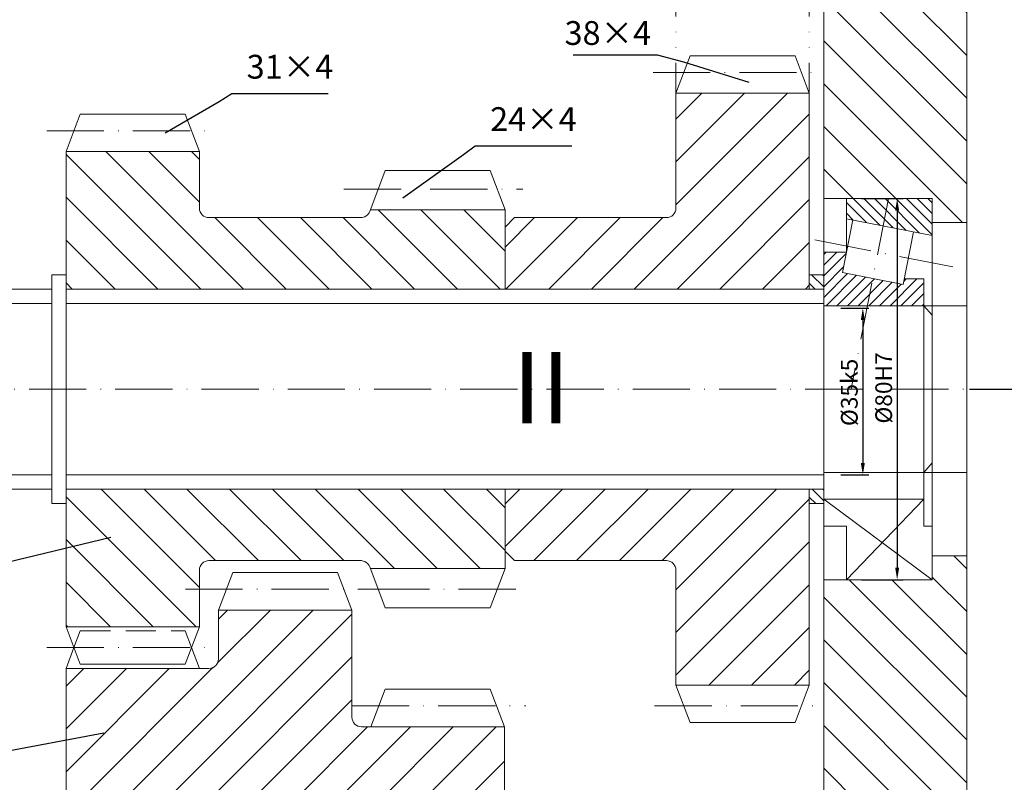
# Model space of a CAD drawing. Units: millimetres. Extents: x 74 to 1263, y 61 to 902.
# Drawn here: x 402 to 608, y 486 to 647 of the extents above; entities that cross this region are included whole.
import ezdxf

# ---------------------------------------------------------------- set-up
doc = ezdxf.new("R2010")
doc.units = ezdxf.units.MM
doc.header["$PDMODE"] = 3
for name, pattern in [('ACAD_ISO10W100', [18, 12, -3, 0, -3]), ('DASHED2', [9.525, 6.35, -3.175]), ('DIVIDE2', [15.875, 6.35, -3.175, 0, -3.175, 0, -3.175])]:
    doc.linetypes.add(name, pattern=pattern)
doc.layers.get('Defpoints').update_dxf_attribs({"lineweight": 5})
for name, color, linetype, lineweight in [('中心线', 3, 'ACAD_ISO10W100', 5), ('双划线', 7, 'DIVIDE2', 5), ('标注', 4, 'Continuous', 5), ('细实线', 7, 'Continuous', 5), ('虚线', 7, 'DASHED2', 5), ('轮廓', 7, 'Continuous', 9)]:
    doc.layers.add(name, color=color, linetype=linetype, lineweight=lineweight)
doc.styles.add('工程字35', font='gbenor.shx', dxfattribs={"height": 3.5, "bigfont": 'gbcbig.shx'})
doc.dimstyles.new('GB-35', dxfattribs={"dimtxt": 3.5, "dimasz": 2.5, "dimexe": 1.25, "dimexo": 0.625, "dimtad": 1, "dimdsep": 46, "dimtxsty": '工程字35', "dimcen": 2.5, "dimadec": 0, "dimazin": 0, "dimtfac": 1, "dimtmove": 0, "dimatfit": 3, "dimldrblk": 'NONE', "dimfxl": 0, "dimarcsym": 0})
doc.dimstyles.new('ISO-5', dxfattribs={"dimtxt": 5, "dimasz": 2.5, "dimexe": 1.25, "dimexo": 0.625, "dimtad": 1, "dimdsep": 46, "dimtxsty": 'Standard', "dimcen": 2.5, "dimadec": 0, "dimazin": 0, "dimtfac": 1, "dimtmove": 0, "dimatfit": 3, "dimldrblk": 'NONE', "dimfxl": 0, "dimarcsym": 0})
pattern_1 = [(45, (-166.065, -268.251), (-4.490128, 4.490128), [])]

# ---------------------------------------------------------------- blocks, each defined once
blk = doc.blocks.new('_None')
blk = doc.blocks.new('*D6')
at = {"layer": 'Defpoints', "color": 0}
for p in [(600.27, 568.96), (802.26, 407.96), (844.41, 407.96)]:
    blk.add_point(p, dxfattribs=at)
at = {"layer": '标注', "color": 0, "lineweight": -2}
for p, q in [((600.9, 568.96), (845.66, 568.96)), ((844.41, 566.46), (844.41, 410.46)), ((802.88, 407.96), (845.66, 407.96))]:
    blk.add_line(p, q, dxfattribs=at)
at = {"layer": '标注', "color": 0}
for points in [[(844, 566.46), (844.83, 566.46), (844.41, 568.96)], [(844, 410.46), (844.83, 410.46), (844.41, 407.96)]]:
    blk.add_solid(points, dxfattribs=at)
at = {"layer": '标注', "color": 0, "insert": (842.04, 488.46), "char_height": 3.5, "attachment_point": 5, "rotation": 90, "style": '工程字35'}
blk.add_mtext('161', dxfattribs=at)
blk = doc.blocks.new('*D7')
at = {"layer": 'Defpoints', "color": 0}
for p in [(597.27, 724.96), (631.97, 724.96), (631.97, 568.96)]:
    blk.add_point(p, dxfattribs=at)
at = {"layer": '标注', "color": 0, "lineweight": -2}
for p, q in [((597.9, 724.96), (633.22, 724.96)), ((631.97, 571.46), (631.97, 722.46)), ((631.35, 568.96), (630.72, 568.96))]:
    blk.add_line(p, q, dxfattribs=at)
at = {"layer": '标注', "color": 0}
for points in [[(631.56, 722.46), (632.39, 722.46), (631.97, 724.96)], [(631.56, 571.46), (632.39, 571.46), (631.97, 568.96)]]:
    blk.add_solid(points, dxfattribs=at)
at = {"layer": '标注', "color": 0, "insert": (629.6, 646.96), "char_height": 3.5, "attachment_point": 5, "rotation": 90, "style": '工程字35'}
blk.add_mtext('156', dxfattribs=at)
blk = doc.blocks.new('*D28')
at = {"layer": 'Defpoints', "color": 0}
for p in [(577.59, 608.96), (577.59, 528.96), (585.68, 528.96)]:
    blk.add_point(p, dxfattribs=at)
at = {"layer": '标注', "color": 0, "lineweight": -2}
for p, q in [((578.22, 608.96), (586.93, 608.96)), ((585.68, 606.46), (585.68, 531.46)), ((578.22, 528.96), (586.93, 528.96))]:
    blk.add_line(p, q, dxfattribs=at)
at = {"layer": '标注', "color": 0}
for points in [[(585.27, 606.46), (586.1, 606.46), (585.68, 608.96)], [(585.27, 531.46), (586.1, 531.46), (585.68, 528.96)]]:
    blk.add_solid(points, dxfattribs=at)
at = {"layer": '标注', "color": 0, "insert": (583.31, 569.22), "char_height": 3.5, "attachment_point": 5, "rotation": 90, "style": '工程字35'}
blk.add_mtext('%%c80H7', dxfattribs=at)
blk = doc.blocks.new('*D29')
at = {"layer": 'Defpoints', "color": 0}
for p in [(573.26, 585.98), (573.26, 550.98), (578.48, 550.98)]:
    blk.add_point(p, dxfattribs=at)
at = {"layer": '标注', "color": 0, "lineweight": -2}
for p, q in [((573.89, 585.98), (579.73, 585.98)), ((578.48, 583.48), (578.48, 553.48)), ((573.89, 550.98), (579.73, 550.98))]:
    blk.add_line(p, q, dxfattribs=at)
at = {"layer": '标注', "color": 0}
for points in [[(578.06, 583.48), (578.9, 583.48), (578.48, 585.98)], [(578.06, 553.48), (578.9, 553.48), (578.48, 550.98)]]:
    blk.add_solid(points, dxfattribs=at)
at = {"layer": '标注', "color": 0, "insert": (576.1, 568.28), "char_height": 3.5, "attachment_point": 5, "rotation": 90, "style": '工程字35'}
blk.add_mtext('%%c35k5', dxfattribs=at)

msp = doc.modelspace()

# ---------------------------------------------------------------- hatches: boundary and pattern name
at = {"layer": '细实线'}
h = msp.add_hatch(dxfattribs=at)
h.set_pattern_fill('ANSI31', color=0, scale=2, angle=90, style=0)
h.paths.add_polyline_path([(600.274, 862.992), (599.77, 863.076), (599.215, 863.168), (598.568, 863.261), (596.902, 863.261), (596.162, 863.353), (595.607, 863.539), (595.052, 863.816), (594.497, 864.002), (593.942, 864.094), (593.202, 864.279), (592.462, 864.279), (591.722, 864.464), (590.427, 864.464), (589.872, 864.65), (589.131, 864.835), (588.021, 865.02), (587.466, 865.113), (583.673, 865.113), (583.026, 864.927), (579.88, 864.927), (579.14, 864.557), (578.4, 864.187), (577.845, 864.002), (577.197, 863.909), (574.052, 863.909), (573.312, 863.816), (572.664, 863.724), (572.017, 863.446), (571.462, 863.353), (570.907, 863.168), (570.274, 863.042), (570.274, 857.436), (600.274, 857.436)])
h.paths.add_polyline_path([(600.274, 857.436), (570.274, 857.436), (570.274, 842.72), (600.274, 842.72)])
h.paths.add_polyline_path([(600.274, 812.72), (570.274, 812.72), (570.274, 766.975), (572.274, 764.975), (600.274, 764.975)])
h.paths.add_polyline_path([(600.274, 684.975), (572.274, 684.975), (570.274, 682.975), (570.274, 608.965), (593.024, 608.965), (593.024, 603.965), (600.274, 603.965)])
h = msp.add_hatch(dxfattribs=at)
h.set_pattern_fill('ANSI31', color=0, scale=2, angle=90, style=0)
h.paths.add_polyline_path([(600.274, 533.965), (593.024, 533.965), (593.024, 528.965), (570.274, 528.965), (570.274, 452.965), (600.274, 452.965)])
h.paths.add_polyline_path([(600.274, 362.965), (570.274, 362.965), (570.274, 246.149), (571.113, 245.73), (572.077, 245.248), (574.005, 244.767), (578.825, 244.767), (580.271, 245.007), (581.235, 245.007), (582.44, 245.248), (588.947, 245.248), (589.911, 245.007), (591.116, 244.526), (593.044, 244.526), (594.249, 244.767), (595.695, 245.248), (596.9, 245.489), (597.864, 245.489), (598.828, 245.73), (600.274, 245.73)])
h.paths.add_polyline_path([(802.256, 407.965), (792.256, 407.965), (792.256, 360.465), (772.256, 360.465), (772.256, 315.591), (773.095, 315.172), (774.059, 314.691), (775.987, 314.209), (780.807, 314.209), (782.253, 314.45), (783.217, 314.45), (784.422, 314.691), (790.929, 314.691), (791.893, 314.45), (793.098, 313.968), (795.026, 313.968), (796.231, 314.209), (797.677, 314.691), (798.882, 314.931), (799.846, 314.931), (800.81, 315.172), (802.256, 315.172)])
h.paths.add_polyline_path([(802.256, 643.965), (764.256, 643.965), (764.256, 631.965, 0.4142136), (767.256, 628.965), (772.256, 628.965), (772.256, 455.465), (792.256, 455.465), (792.256, 407.965), (802.256, 407.965)])
h = msp.add_hatch(dxfattribs=at)
h.set_pattern_fill('ANSI31', color=0, scale=2, style=0)
h.set_pattern_definition(pattern_1)
h.paths.add_polyline_path([(505.392, 604.965), (503.392, 602.965), (503.392, 589.965), (567.249, 589.965), (567.249, 631.09), (539.249, 631.09), (539.249, 606.965, -0.4142136), (537.249, 604.965)])
h.paths.add_polyline_path([(503.392, 547.965), (503.392, 534.965), (505.392, 532.965), (537.249, 532.965, -0.4142136), (539.249, 530.965), (539.249, 506.84), (567.249, 506.84), (567.249, 547.965)])
h = msp.add_hatch(dxfattribs=at)
h.set_pattern_fill('ANSI31', color=0, scale=2, angle=90, style=0)
h.set_pattern_definition([(135, (-166.065, -268.251), (-4.490128, -4.490128), [])])
h.paths.add_polyline_path([(503.392, 589.965), (503.392, 606.59), (475.106, 606.59), (474.978, 606.253, -0.3112832), (473.109, 604.965), (441.249, 604.965, -0.4142136), (439.249, 606.965), (439.249, 618.84), (411.249, 618.84), (411.249, 589.965)])
h.paths.add_polyline_path([(441.249, 532.965), (473.109, 532.965, -0.3112832), (474.978, 531.676), (475.106, 531.34), (503.392, 531.34), (503.392, 547.965), (411.249, 547.965), (411.249, 544.965), (411.249, 519.09), (439.249, 519.09), (439.249, 530.965, -0.4142136)])
h = msp.add_hatch(dxfattribs=at)
h.set_pattern_fill('ANSI31', color=0, scale=0.5, angle=90, style=0)
h.paths.add_polyline_path([(583.85, 608.965), (575.024, 608.965), (575.024, 604.743), (582.729, 603.235)])
h.paths.add_polyline_path([(593.024, 608.965), (583.85, 608.965), (582.729, 603.235), (593.024, 601.221)])
h = msp.add_hatch(dxfattribs=at)
h.set_pattern_fill('ANSI31', color=0, scale=0.5, style=0)
h.paths.add_polyline_path([(580.569, 592.194), (574.188, 593.443), (575.024, 597.715), (570.274, 597.715), (570.274, 586.465), (579.448, 586.465)])
h.paths.add_polyline_path([(591.274, 592.09), (587.173, 592.09), (586.949, 590.946), (580.569, 592.194), (579.448, 586.465), (591.274, 586.465)])
h = msp.add_hatch(dxfattribs=at)
h.set_pattern_fill('ANSI31', color=0, scale=0.5, angle=90, style=0)
h.paths.add_polyline_path([(570.274, 592.965), (567.249, 592.965), (567.249, 589.965), (570.274, 589.965)])
h.paths.add_polyline_path([(570.274, 547.965), (567.249, 547.965), (567.249, 544.965), (570.274, 544.965)])
h = msp.add_hatch(dxfattribs=at)
h.set_pattern_fill('ANSI31', color=0, scale=1.5, angle=90, style=0)
edge = h.paths.add_edge_path()
edge.add_line((679.274, 546.965), (679.274, 444.617))
edge.add_line((711.274, 546.965), (711.274, 431.965))
edge.add_line((679.274, 546.965), (711.274, 546.965))
edge.add_line((651.274, 442.617), (677.274, 442.617))
edge.add_arc((677.274, 444.617), 2, 270, 360)
edge.add_line((651.274, 442.617), (649.274, 440.617))
edge.add_line((649.274, 440.483), (649.274, 431.965))
edge.add_line((600.274, 431.965), (711.274, 431.965))
h = msp.add_hatch(dxfattribs=at)
h.set_pattern_fill('ANSI31', color=0, scale=2, style=0)
h.set_pattern_definition(pattern_1)
h.paths.add_polyline_path([(500.249, 484.908), (503.249, 484.908), (503.249, 498.09), (473.249, 498.09, -0.4142136), (471.249, 500.09), (471.249, 522.59), (443.249, 522.59), (443.249, 512.34, -0.4142136), (441.249, 510.34), (411.249, 510.34), (411.249, 484.908), (414.249, 484.908), (414.249, 454.072), (401.249, 454.072, -0.4142136), (398.249, 457.072), (398.249, 459.072, 0.4142136), (396.249, 461.072), (393.249, 461.072, 0.4142136), (391.249, 459.072), (391.249, 434.965), (500.249, 434.965)])
h.paths.add_polyline_path([(500.249, 380.965), (391.249, 380.965), (391.249, 356.857, 0.4142136), (393.249, 354.857), (396.249, 354.857, 0.4142136), (398.249, 356.857), (398.249, 358.857, -0.4142136), (401.249, 361.857), (414.249, 361.857), (414.249, 331.022), (411.249, 331.022), (411.249, 305.59), (441.249, 305.59, -0.4142136), (443.249, 303.59), (443.249, 293.34), (443.249, 293.34), (471.249, 293.34), (471.249, 315.84, -0.4142136), (473.249, 317.84), (503.249, 317.84), (503.249, 331.022), (500.249, 331.022)])

# ---------------------------------------------------------------- linework, layer by layer
at = {"layer": '中心线', "color": 0}
for p, q in [((534.466, 635.465), (568.72, 635.465)), ((407.196, 623.215), (442.848, 623.215)), ((469.586, 610.965), (507.134, 610.965)), ((583.85, 608.965), (576.024, 568.965)), ((568.414, 600.304), (597.394, 594.634)), ((204.393, 568.965), (631.972, 568.965)), ((436.304, 526.965), (480.72, 526.965)), ((475.524, 526.965), (507.134, 526.965)), ((407.196, 514.715), (442.848, 514.715)), ((471.249, 502.465), (507.746, 502.465)), ((534.766, 502.465), (569.168, 502.465))]:
    msp.add_line(p, q, dxfattribs=at)
at = {"layer": '双划线', "color": 0}
for p, q in [((539.249, 631.09), (539.249, 676.223)), ((567.249, 631.09), (567.249, 676.223))]:
    msp.add_line(p, q, dxfattribs=at)
at = {"layer": '细实线', "color": 0}
for p, q in [((298.237, 586.979), (408.249, 586.979)), ((411.249, 586.979), (570.274, 586.979)), ((298.237, 550.979), (408.249, 550.979)), ((411.249, 550.979), (570.274, 550.979)), ((593.024, 528.965), (570.274, 545.84)), ((591.274, 545.84), (575.024, 528.965))]:
    msp.add_line(p, q, dxfattribs=at)
at = {"layer": '虚线', "color": 0}
for p, q in [((412.914, 514.715), (414.247, 518.215)), ((414.247, 518.215), (436.252, 518.215)), ((437.584, 514.715), (436.252, 518.215))]:
    msp.add_line(p, q, dxfattribs=at)
at = {"layer": '轮廓', "color": 0}
for p, q in [((600.274, 707.475), (600.274, 245.73)), ((570.274, 704.475), (570.274, 246.149)), ((539.249, 631.09), (542.247, 638.965)), ((542.247, 638.965), (564.252, 638.965)), ((567.249, 631.09), (564.252, 638.965)), ((539.249, 631.09), (567.249, 631.09)), ((539.249, 631.09), (539.249, 606.965)), ((567.249, 631.09), (567.249, 589.965)), ((411.249, 618.84), (414.247, 626.715)), ((414.247, 626.715), (436.252, 626.715)), ((439.249, 618.84), (436.252, 626.715)), ((411.249, 618.84), (439.249, 618.84)), ((411.249, 618.84), (411.249, 589.965)), ((439.249, 618.84), (439.249, 606.965)), ((474.978, 606.253), (478.247, 614.84)), ((478.247, 614.84), (500.252, 614.84)), ((503.392, 606.59), (500.252, 614.84)), ((593.024, 608.965), (570.274, 608.965)), ((575.024, 608.965), (575.024, 597.715)), ((593.024, 608.965), (593.024, 528.965)), ((475.106, 606.59), (503.392, 606.59)), ((503.392, 606.59), (503.392, 589.965)), ((441.249, 604.965), (473.109, 604.965)), ((503.392, 602.965), (505.392, 604.965)), ((505.392, 604.965), (537.249, 604.965)), ((574.188, 593.443), (576.348, 604.483)), ((575.024, 604.743), (593.024, 601.221)), ((600.274, 603.965), (593.024, 603.965)), ((586.949, 590.946), (589.109, 601.987)), ((575.024, 597.715), (570.274, 597.715)), ((574.188, 593.443), (586.949, 590.946)), ((408.249, 592.965), (408.249, 544.965)), ((408.249, 592.965), (411.249, 592.965)), ((411.249, 592.965), (411.249, 544.965)), ((567.249, 592.965), (570.274, 592.965)), ((591.274, 592.09), (587.173, 592.09)), ((591.274, 592.09), (591.274, 540.215)), ((298.237, 589.965), (408.249, 589.965)), ((411.249, 589.965), (570.274, 589.965)), ((593.024, 586.465), (570.274, 586.465)), ((570.274, 586.465), (600.274, 586.465)), ((591.274, 586.465), (593.024, 584.465)), ((591.274, 551.465), (593.024, 553.465)), ((593.024, 551.465), (570.274, 551.465)), ((570.274, 551.465), (600.274, 551.465)), ((298.237, 547.965), (408.249, 547.965)), ((411.249, 547.965), (570.274, 547.965)), ((411.249, 547.965), (411.249, 519.09)), ((503.392, 547.965), (503.392, 531.34)), ((567.249, 547.965), (567.249, 506.84)), ((591.274, 545.84), (570.274, 545.84)), ((408.249, 544.965), (411.249, 544.965)), ((567.249, 544.965), (570.274, 544.965)), ((575.024, 540.215), (570.274, 540.215)), ((575.024, 528.965), (575.024, 540.215)), ((593.024, 540.215), (591.274, 540.215)), ((503.392, 534.965), (505.392, 532.965)), ((600.274, 533.965), (593.024, 533.965)), ((441.249, 532.965), (473.249, 532.965)), ((474.978, 531.676), (478.247, 523.09)), ((475.106, 531.34), (503.392, 531.34)), ((503.392, 531.34), (500.252, 523.09)), ((505.392, 532.965), (537.249, 532.965)), ((439.249, 530.965), (439.249, 519.09)), ((443.249, 522.59), (446.247, 530.465)), ((446.247, 530.465), (468.252, 530.465)), ((471.249, 522.59), (468.252, 530.465)), ((539.249, 530.965), (539.249, 506.84)), ((593.024, 528.965), (570.274, 528.965)), ((478.247, 523.09), (500.252, 523.09)), ((443.249, 522.59), (471.249, 522.59)), ((443.249, 522.59), (443.249, 512.34)), ((471.249, 522.59), (471.249, 500.09)), ((411.249, 519.09), (414.247, 511.215)), ((411.249, 519.09), (439.249, 519.09)), ((439.249, 519.09), (436.252, 511.215)), ((411.249, 510.34), (412.914, 514.715)), ((439.249, 510.34), (437.584, 514.715)), ((414.247, 511.215), (436.252, 511.215)), ((411.249, 510.34), (411.249, 454.072)), ((411.249, 510.34), (441.249, 510.34)), ((539.249, 506.84), (542.247, 498.965)), ((539.249, 506.84), (567.249, 506.84)), ((567.249, 506.84), (564.252, 498.965)), ((475.249, 498.09), (478.247, 505.965)), ((478.247, 505.965), (500.252, 505.965)), ((503.249, 498.09), (500.252, 505.965)), ((473.249, 498.09), (503.249, 498.09)), ((503.249, 498.09), (503.249, 434.965)), ((542.247, 498.965), (564.252, 498.965))]:
    msp.add_line(p, q, dxfattribs=at)
for centre, start, end in [((441.249, 606.965), 180, 270), ((473.109, 606.965), 270, 339.16195), ((537.249, 606.965), 270, 0), ((441.249, 530.965), 90, 180), ((473.109, 530.965), 20.83805, 90), ((537.249, 530.965), 0, 90), ((441.249, 512.34), 270, 0), ((473.249, 500.09), 180, 270)]:
    msp.add_arc(centre, 2, start, end, dxfattribs=at)

# ---------------------------------------------------------------- texts
at = {"layer": '标注', "color": 0, "style": '工程字35'}
for s, insert, char_height, width, attachment_point in [('{\\fSimSun|b0|i0|c134|p2;38×4}', (534.051, 646.222), 5, 20, 3), ('{\\fSimSun|b0|i0|c134|p2;31×4}', (449.148, 639.146), 5, 20, 1), ('{\\fSimSun|b0|i0|c134|p2;24×4}', (500.248, 628.152), 5, 20, 1), ('Ⅱ', (500.795, 576.76), 15, 12.60105, 1)]:
    msp.add_mtext(s, dxfattribs=dict(at, insert=insert, char_height=char_height, width=width, attachment_point=attachment_point))

# ---------------------------------------------------------------- dimensions: what is measured, and where the dimension line sits
at = {"layer": '标注', "color": 0}
for base, p1, p2, picture, middle in [((631.972, 724.965), (631.972, 568.965), (597.274, 724.965), '*D7', (629.597, 646.965)), ((844.415, 407.965), (600.274, 568.965), (802.256, 407.965), '*D6', (842.04, 488.465))]:
    dim = msp.add_linear_dim(base=base, p1=p1, p2=p2, angle=90, dimstyle='GB-35', dxfattribs=at)
    dim.commit()
    dim.dimension.update_dxf_attribs({"geometry": picture, "text_midpoint": middle})
for base, p1, p2, text, picture, middle in [((585.683, 528.965), (577.592, 608.965), (577.592, 528.965), '%%c80H7', '*D28', (585.683, 569.219)), ((578.48, 550.979), (573.265, 585.979), (573.265, 550.979), '%%c35k5', '*D29', (578.48, 568.28))]:
    dim = msp.add_linear_dim(base=base, p1=p1, p2=p2, angle=90, text=text, dimstyle='GB-35', dxfattribs=at)
    dim.commit()
    dim.dimension.update_dxf_attribs({"geometry": picture, "text_midpoint": middle, "dimtype": 160})

# ---------------------------------------------------------------- leaders
at = {"layer": '标注', "color": 0, "annotation_type": 0, "has_hookline": 1}
for points, hookline_direction, text_width in [([(554.606, 633.356), (540.911, 637.619), (535.418, 639.052)], 1, 17.111), ([(432.021, 622.758), (443.418, 629.34), (446.023, 631.021), (448.523, 631.021)], 0, 17.111), ([(481.963, 609.119), (494.653, 618.232), (497.123, 620.027), (499.623, 620.027)], 0, 17.167)]:
    msp.add_leader(points, dimstyle='GB-35', dxfattribs=dict(at, hookline_direction=hookline_direction, text_width=text_width))
at = {"layer": '细实线', "color": 0}
for points in [[(420.622, 537.85), (133.134, 468.01), (113.353, 468.01)], [(419.215, 496.736), (133.063, 443.493), (113.329, 443.493)]]:
    msp.add_leader(points, dimstyle='ISO-5', override={"dimgap": 0.625, "dimtad": 0}, dxfattribs=at)

doc.saveas('drawing.dxf')
